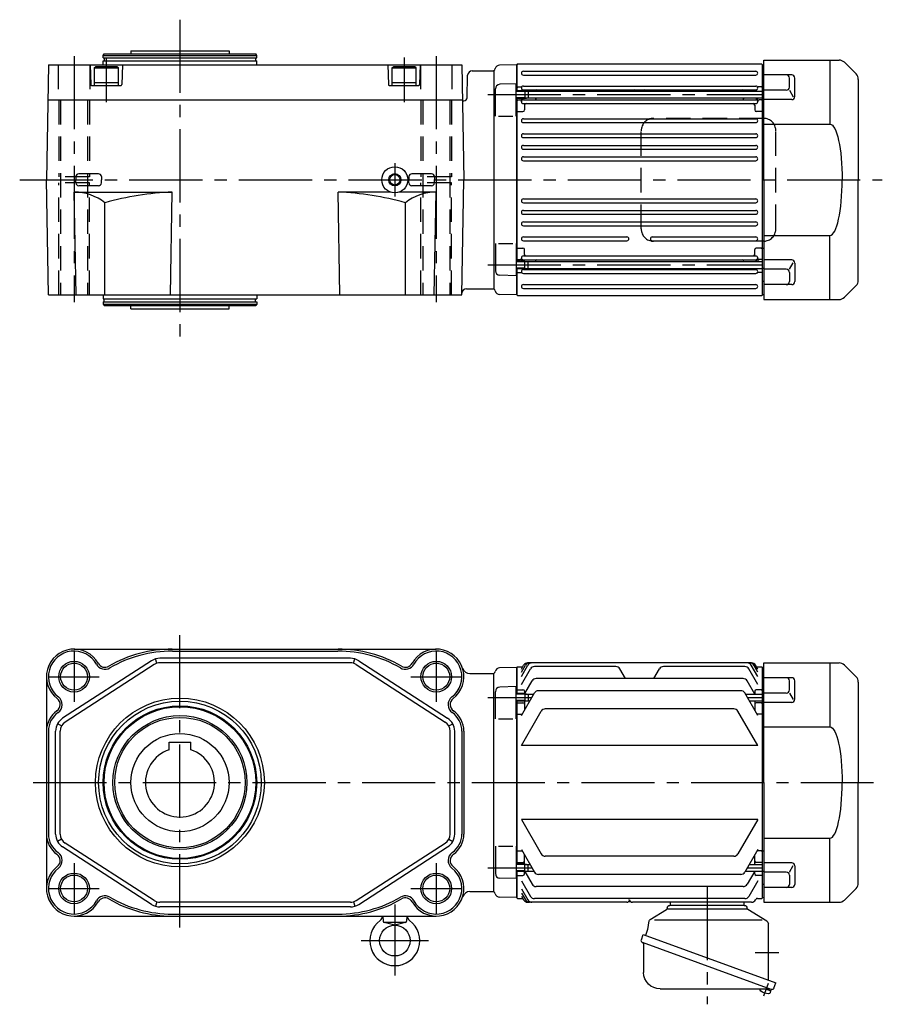
# Model space of a CAD drawing. Extents: x 3 to 1619, y 125 to 1249.
# Drawn here: x 1057 to 1619, y 608 to 1249 of the extents above; entities that cross this region are included whole.
import ezdxf

# ---------------------------------------------------------------- set-up
doc = ezdxf.new("R2010")
doc.units = 0
doc.header["$LTSCALE"] = 5
doc.header["$MEASUREMENT"] = 0
doc.linetypes.add('HIDDEN2', pattern=[4.7625, 3.175, -1.5875])
doc.linetypes.add('sekkei(A2)', pattern=[14.2875, 9.525, -1.5875, 1.5875, -1.5875])
doc.layers.get('0').update_dxf_attribs({"linetype": 'CONTINUOUS'})
for name, color, linetype in [('CENTER', 3, 'sekkei(A2)'), ('HIDS', 1, 'HIDDEN2'), ('HOJO', 4, 'CONTINUOUS')]:
    doc.layers.add(name, color=color, linetype=linetype)

# ---------------------------------------------------------------- blocks, each defined once
blk = doc.blocks.new('A$C0E233E35')
for p, q in [((5.8, 2.5), (0, 2.5)), ((5.8, 2.5), (5.8, -2.5)), ((5.8, 2.5), (7.8, 2.2)), ((7.8, 2.2), (7.8, -2.2)), ((5.8, -2.5), (0, -2.5)), ((5.8, -2.5), (7.8, -2.2))]:
    blk.add_line(p, q)
at = {"layer": 'HOJO'}
for p, q in [((5.8, 2.1), (0, 2.1)), ((5.8, 2.1), (7.8, 2.2)), ((5.8, -2.1), (0, -2.1)), ((5.8, -2.1), (7.8, -2.2))]:
    blk.add_line(p, q, dxfattribs=at)
blk = doc.blocks.new('A$C16B4360F')
for p, q in [((0, 78), (-48.93, 78)), ((-43, 78), (-43, 36.22)), ((0, 0), (0, 78)), ((-52.46, 76.54), (-60.04, 68.96)), ((-61.5, 65.43), (-61.5, 0)), ((-20.12, 54.25), (-20.12, 66.31)), ((-18.12, 68.31), (0, 68.31)), ((-16.59, 60.35), (-16.59, 66.31)), ((-16.59, 58.35), (-19.06, 54.08)), ((-14.59, 58.35), (0, 58.35)), ((-18.12, 52.25), (0, 52.25)), ((0, 36.22), (-43, 36.22)), ((-61.5, -65.43), (-61.5, 0)), ((0, 0), (0, -78)), ((0, -36.22), (-43, -36.22)), ((-43, -78), (-43, -36.22)), ((-20.12, -54.25), (-20.12, -66.31)), ((-16.59, -58.35), (-19.06, -54.08)), ((-18.12, -52.25), (0, -52.25)), ((-16.59, -60.35), (-16.59, -66.31)), ((-14.59, -58.35), (0, -58.35)), ((-52.46, -76.54), (-60.04, -68.96)), ((-18.12, -68.31), (0, -68.31)), ((0, -78), (-48.93, -78))]:
    blk.add_line(p, q)
for centre, radius, start, end in [((-48.93, 73), 5, 90, 135), ((-56.5, 65.43), 5, 135, 180), ((-18.12, 66.31), 2, 90, 180), ((-14.59, 66.31), 2, 90, 180), ((-14.59, 60.35), 2, 180, 270), ((-18.12, 54.25), 2, 180, 270), ((-18.12, -54.25), 2, 90, 180), ((-14.59, -60.35), 2, 90, 180), ((-56.5, -65.43), 5, 180, 225), ((-18.12, -66.31), 2, 180, 270), ((-14.59, -66.31), 2, 180, 270), ((-48.93, -73), 5, 225, 270)]:
    blk.add_arc(centre, radius, start, end)
blk.add_ellipse((-43, 0), major_axis=(0, 36.22), ratio=0.220863, start_param=0.000105, end_param=1.570801)
at = {"extrusion": (0, 0, -1)}
blk.add_ellipse((-43, 0), major_axis=(0, -36.22), ratio=0.220863, start_param=0.000105, end_param=1.570801, dxfattribs=at)
blk = doc.blocks.new('A$C1B6308CE')
at = {"layer": 'HIDS'}
for p, q in [((36.77, 40), (-34.95, 40)), ((-42.95, -32), (-42.95, 32)), ((44.77, -32), (44.77, 32)), ((36.77, -40), (-34.95, -40))]:
    blk.add_line(p, q, dxfattribs=at)
for centre, start, end in [((-34.95, 32), 90, 180), ((36.77, 32), 0, 90), ((-34.95, -32), 180, 270), ((36.77, -32), 270, 0)]:
    blk.add_arc(centre, 8, start, end, dxfattribs=at)
blk = doc.blocks.new('A$C2DDA3111')
for p, q in [((-24, 0), (-24, -2)), ((24, 0), (24, -2)), ((-38.93, -12.32), (-26.48, -4.79)), ((-26, -3.94), (-26, -3.8)), ((-26, -4.5), (26, -4.5)), ((-24.2, -2), (24.2, -2)), ((37.18, -11.26), (26.48, -4.79)), ((-35.84, -11.61), (34.36, -11.61)), ((38.75, -17.64), (37.78, -12.15)), ((-39.89, -46.5), (-39.89, -14.03)), ((-39.89, -17.5), (-39.89, -17.09)), ((38.78, -17.73), (40.19, -21.62)), ((41.6, -21.1), (-44.76, -52.54)), ((42.87, -24.58), (41.6, -21.1)), ((-41.82, -56.79), (42.18, -26.21)), ((41.43, -27.19), (41.43, -45.68)), ((42.18, -26.21), (42.18, -26.21)), ((42.18, -26.21), (42.18, -26.21)), ((-39.89, -50.77), (-39.89, -46.5)), ((-43.49, -56.01), (-44.76, -52.54)), ((-41.58, -57.76), (-41.92, -56.82)), ((-38.06, -56.48), (-41.58, -57.76)), ((30.63, -56.48), (-40.8, -56.48)), ((-41.19, -58.82), (-41.58, -57.76))]:
    blk.add_line(p, q)
for centre, radius, start, end in [((-27, -3.94), 1, 301.17679, 0), ((-24.2, -3.8), 1.8, 90, 180), ((24.2, -3.8), 1.8, 357.25055, 90), ((27, -3.93), 1, 177.25055, 238.82321), ((-37.89, -14.03), 2, 121.17679, 180), ((36.5, -12.38), 1.3, 10, 58.82321), ((39.25, -17.56), 0.5, 190, 200), ((41.65, -25.03), 1.3, 290, 20), ((42.43, -27.19), 1, 110, 180), ((30.63, -45.68), 10.8, 270, 0), ((-42.27, -55.57), 1.3, 200, 290), ((-40.8, -57.48), 1, 90, 110), ((-35.83, -56.88), 1.3, 306.60155, 17.59886), ((-39.97, -58.38), 1.3, 200, 273.39845), ((-40.43, -50.69), 9, 273.39845, 306.60155)]:
    blk.add_arc(centre, radius, start, end)
at = {"layer": 'CENTER'}
for p, q in [((0, 10), (0, -66.48)), ((38.76, -17.69), (38.76, -17.67)), ((38.76, -17.69), (38.77, -17.71)), ((-46.82, -33), (-31.32, -33)), ((-36.98, -61.02), (-40.01, -52.71))]:
    blk.add_line(p, q, dxfattribs=at)

msp = doc.modelspace()

# ---------------------------------------------------------------- linework, layer by layer
for p, q in [((1111.61, 1226.15), (1112.19, 1227.15)), ((1111.61, 1226.15), (1211.61, 1226.15)), ((1111.61, 1224.65), (1111.61, 1226.15)), ((1112.19, 1227.15), (1211.04, 1227.15)), ((1129.61, 1229.15), (1193.61, 1229.15)), ((1129.61, 1229.15), (1129.61, 1227.15)), ((1193.61, 1229.15), (1193.61, 1227.15)), ((1211.61, 1226.15), (1211.04, 1227.15)), ((1211.61, 1224.65), (1211.61, 1226.15)), ((1075.92, 1220.15), (1074.61, 1145.15)), ((1075.92, 1220.15), (1345.3, 1220.15)), ((1103.11, 1220.15), (1103.45, 1207.14)), ((1111.61, 1224.65), (1211.61, 1224.65)), ((1111.61, 1222.65), (1211.61, 1222.65)), ((1111.61, 1220.15), (1111.61, 1222.65)), ((1112.31, 1224.65), (1112.31, 1222.65)), ((1124.11, 1220.15), (1123.77, 1207.14)), ((1210.91, 1224.65), (1210.91, 1222.65)), ((1211.61, 1220.15), (1211.61, 1222.65)), ((1297.11, 1220.15), (1297.45, 1207.14)), ((1318.11, 1220.15), (1317.77, 1207.14)), ((1345.3, 1220.15), (1346.61, 1145.15)), ((1380.91, 1220.13), (1369.83, 1219.84)), ((1380.91, 1220.13), (1381.11, 1219.93)), ((1381.61, 1220.65), (1381.11, 1220.15)), ((1381.11, 1203.16), (1381.11, 1220.15)), ((1381.11, 1219.93), (1381.11, 1203.16)), ((1381.61, 1220.65), (1540.61, 1220.65)), ((1540.61, 1220.65), (1541.11, 1220.15)), ((1541.11, 1070.15), (1541.11, 1220.15)), ((1105.61, 1218.05), (1106.65, 1218.65)), ((1105.61, 1218.05), (1105.61, 1206.65)), ((1105.61, 1218.05), (1121.61, 1218.05)), ((1120.57, 1218.65), (1106.65, 1218.65)), ((1121.61, 1218.05), (1120.57, 1218.65)), ((1121.61, 1206.65), (1121.61, 1218.05)), ((1299.61, 1218.05), (1300.65, 1218.65)), ((1299.61, 1218.05), (1299.61, 1206.65)), ((1299.61, 1218.05), (1315.61, 1218.05)), ((1314.57, 1218.65), (1300.65, 1218.65)), ((1315.61, 1218.05), (1314.57, 1218.65)), ((1315.61, 1206.65), (1315.61, 1218.05)), ((1348.65, 1198.6), (1349.04, 1213.23)), ((1352.04, 1216.15), (1366.11, 1216.15)), ((1366.11, 1216.15), (1366.23, 1216.27)), ((1366.11, 1216.15), (1366.11, 1074.15)), ((1385.36, 1215.9), (1536.86, 1215.9)), ((1385.36, 1213.4), (1536.86, 1213.4)), ((1103.95, 1206.65), (1123.27, 1206.65)), ((1105.61, 1208.65), (1121.61, 1208.65)), ((1105.61, 1206.65), (1121.61, 1206.65)), ((1297.95, 1206.65), (1317.27, 1206.65)), ((1299.61, 1208.65), (1315.61, 1208.65)), ((1299.61, 1206.65), (1315.61, 1206.65)), ((1380.61, 1207.66), (1370.03, 1207.38)), ((1380.61, 1186.6), (1380.61, 1207.66)), ((1385.36, 1206.2), (1536.86, 1206.2)), ((1542.11, 1211.47), (1541.11, 1211.47)), ((1367.11, 1186.6), (1367.11, 1204.38)), ((1381.61, 1205.65), (1381.11, 1205.15)), ((1381.61, 1205.65), (1381.11, 1205.15)), ((1381.61, 1205.65), (1383.89, 1205.65)), ((1381.61, 1205.65), (1383.89, 1205.65)), ((1385.36, 1203.7), (1536.86, 1203.7)), ((1388.41, 1202.86), (1541.11, 1202.86)), ((1540.61, 1205.65), (1538.34, 1205.65)), ((1540.61, 1205.65), (1541.11, 1205.15)), ((1542.11, 1202.99), (1541.11, 1202.99)), ((1075.52, 1197.15), (1345.71, 1197.15)), ((1345.71, 1196.85), (1345.91, 1196.65)), ((1345.91, 1196.65), (1346.65, 1196.65)), ((1381.11, 1092.14), (1381.11, 1198.16)), ((1381.11, 1198.16), (1381.11, 1092.14)), ((1381.61, 1197.18), (1381.11, 1196.68)), ((1381.61, 1197.18), (1383.12, 1197.18)), ((1384.11, 1196.05), (1384.11, 1198.16)), ((1385.11, 1198.16), (1385.11, 1197.92)), ((1385.36, 1197.3), (1536.86, 1197.3)), ((1385.36, 1194.8), (1536.86, 1194.8)), ((1386.11, 1193.8), (1386.11, 1190.63)), ((1388.41, 1198.46), (1541.11, 1198.46)), ((1393.11, 1198.46), (1393.11, 1198.3)), ((1529.11, 1198.46), (1529.11, 1198.3)), ((1536.11, 1193.8), (1536.11, 1190.63)), ((1537.11, 1198.46), (1537.11, 1197.92)), ((1538.11, 1196.05), (1538.11, 1198.46)), ((1540.61, 1197.18), (1539.11, 1197.18)), ((1540.61, 1197.18), (1541.11, 1196.68)), ((1381.61, 1189.63), (1381.11, 1190.13)), ((1381.61, 1189.63), (1385.11, 1189.63)), ((1540.61, 1189.63), (1537.11, 1189.63)), ((1540.61, 1189.63), (1541.11, 1190.13)), ((1542.11, 1189.87), (1541.11, 1189.87)), ((1369.11, 1186.6), (1378.61, 1186.6)), ((1385.36, 1184.9), (1536.86, 1184.9)), ((1385.36, 1182.4), (1536.86, 1182.4)), ((1385.36, 1175.1), (1536.86, 1175.1)), ((1385.36, 1172.6), (1536.86, 1172.6)), ((1385.36, 1167.6), (1536.86, 1167.6)), ((1385.36, 1165.1), (1536.86, 1165.1)), ((1385.36, 1160.1), (1536.86, 1160.1)), ((1385.36, 1157.6), (1536.86, 1157.6)), ((1108.56, 1149.03), (1095.67, 1149.03)), ((1325.56, 1149.03), (1312.67, 1149.03)), ((1075.92, 1070.15), (1074.61, 1145.15)), ((1093.79, 1147.2), (1093.73, 1145.15)), ((1093.79, 1143.1), (1093.73, 1145.15)), ((1110.44, 1147.2), (1110.49, 1145.15)), ((1110.44, 1143.1), (1110.49, 1145.15)), ((1310.79, 1147.2), (1310.73, 1145.15)), ((1310.79, 1143.1), (1310.73, 1145.15)), ((1327.44, 1147.2), (1327.49, 1145.15)), ((1327.44, 1143.1), (1327.49, 1145.15)), ((1345.3, 1070.15), (1346.61, 1145.15)), ((1092.75, 1137.15), (1156.61, 1137.15)), ((1093.92, 1070.15), (1092.75, 1137.15)), ((1108.56, 1141.27), (1095.67, 1141.27)), ((1155.44, 1070.15), (1156.61, 1137.15)), ((1265.78, 1070.15), (1264.61, 1137.15)), ((1298.74, 1137.15), (1264.61, 1137.15)), ((1328.47, 1137.15), (1304.49, 1137.15)), ((1325.56, 1141.27), (1312.67, 1141.27)), ((1327.3, 1070.15), (1328.47, 1137.15)), ((1112.74, 1070.15), (1112.74, 1130.23)), ((1308.48, 1070.15), (1308.48, 1130.23)), ((1385.36, 1132.7), (1536.86, 1132.7)), ((1385.36, 1130.2), (1536.86, 1130.2)), ((1385.36, 1125.2), (1536.86, 1125.2)), ((1385.36, 1122.7), (1536.86, 1122.7)), ((1385.36, 1117.7), (1536.86, 1117.7)), ((1385.36, 1115.2), (1536.86, 1115.2)), ((1367.11, 1103.7), (1367.11, 1085.92)), ((1369.11, 1103.7), (1378.61, 1103.7)), ((1380.61, 1103.7), (1380.61, 1082.64)), ((1385.36, 1107.9), (1452.86, 1107.9)), ((1385.36, 1105.4), (1452.86, 1105.4)), ((1469.36, 1107.9), (1536.86, 1107.9)), ((1469.36, 1105.4), (1536.86, 1105.4)), ((1381.61, 1100.67), (1381.11, 1100.17)), ((1381.61, 1100.67), (1385.11, 1100.67)), ((1386.11, 1096.5), (1386.11, 1099.67)), ((1536.11, 1096.5), (1536.11, 1099.67)), ((1540.61, 1100.67), (1537.11, 1100.67)), ((1540.61, 1100.67), (1541.11, 1100.17)), ((1542.11, 1100.43), (1541.11, 1100.43)), ((1381.61, 1093.12), (1381.11, 1093.62)), ((1381.61, 1093.12), (1383.12, 1093.12)), ((1384.11, 1094.25), (1384.11, 1092.14)), ((1385.11, 1092.14), (1385.11, 1092.38)), ((1385.36, 1095.5), (1536.86, 1095.5)), ((1385.36, 1093), (1536.86, 1093)), ((1388.41, 1091.84), (1541.11, 1091.84)), ((1393.11, 1091.84), (1393.11, 1092)), ((1529.11, 1091.84), (1529.11, 1092)), ((1537.11, 1091.84), (1537.11, 1092.38)), ((1538.11, 1094.25), (1538.11, 1091.84)), ((1540.61, 1093.12), (1539.11, 1093.12)), ((1540.61, 1093.12), (1541.11, 1093.62)), ((1381.11, 1070.15), (1381.11, 1087.54)), ((1381.11, 1087.14), (1381.11, 1070.37)), ((1381.61, 1084.65), (1381.11, 1085.15)), ((1381.61, 1084.65), (1383.89, 1084.65)), ((1385.36, 1086.6), (1536.86, 1086.6)), ((1388.41, 1087.44), (1541.11, 1087.44)), ((1537.11, 1087.22), (1537.11, 1087.44)), ((1540.61, 1084.65), (1538.34, 1084.65)), ((1540.61, 1084.65), (1541.11, 1085.15)), ((1542.11, 1087.31), (1541.11, 1087.31)), ((1380.61, 1082.64), (1370.03, 1082.92)), ((1385.36, 1084.1), (1536.86, 1084.1)), ((1542.11, 1078.83), (1541.11, 1078.83)), ((1348.32, 1074.15), (1366.11, 1074.15)), ((1366.11, 1074.15), (1366.23, 1074.03)), ((1366.11, 1074.15), (1366.23, 1074.03)), ((1385.36, 1076.9), (1536.86, 1076.9)), ((1385.36, 1074.4), (1536.86, 1074.4)), ((1075.92, 1070.15), (1345.3, 1070.15)), ((1111.61, 1070.15), (1111.61, 1067.65)), ((1111.61, 1067.65), (1211.61, 1067.65)), ((1111.61, 1065.65), (1211.61, 1065.65)), ((1111.61, 1065.65), (1111.61, 1064.15)), ((1112.31, 1065.65), (1112.31, 1067.65)), ((1210.91, 1065.65), (1210.91, 1067.65)), ((1211.61, 1070.15), (1211.61, 1067.65)), ((1211.61, 1065.65), (1211.61, 1064.15)), ((1380.91, 1070.17), (1369.83, 1070.46)), ((1380.91, 1070.17), (1381.11, 1070.37)), ((1381.11, 1070.15), (1381.61, 1069.65)), ((1381.61, 1069.65), (1540.61, 1069.65)), ((1540.61, 1069.65), (1541.11, 1070.15)), ((1542.11, 1070.18), (1541.11, 1070.15)), ((1111.61, 1064.15), (1211.61, 1064.15)), ((1111.61, 1064.15), (1112.19, 1063.15)), ((1112.19, 1063.15), (1211.04, 1063.15)), ((1129.61, 1061.15), (1129.61, 1063.15)), ((1129.61, 1061.15), (1193.61, 1061.15)), ((1193.61, 1061.15), (1193.61, 1063.15)), ((1211.61, 1064.15), (1211.04, 1063.15)), ((1092.61, 839.36), (1328.61, 839.36)), ((1156.66, 838.05), (1264.57, 838.05)), ((1143.14, 831.76), (1085.19, 794.31)), ((1144.76, 829.24), (1086.81, 791.79)), ((1146.58, 830.07), (1145.73, 832.95)), ((1272.66, 833.36), (1148.56, 833.36)), ((1272.66, 830.36), (1148.56, 830.36)), ((1274.64, 830.07), (1275.49, 832.95)), ((1276.46, 829.24), (1334.41, 791.79)), ((1278.09, 831.76), (1336.04, 794.31)), ((1381.61, 827.86), (1381.11, 827.36)), ((1381.61, 827.86), (1384.99, 827.86)), ((1384.11, 826.34), (1385.56, 828.86)), ((1384.11, 824.39), (1386.69, 828.86)), ((1384.11, 821.55), (1388.33, 828.86)), ((1534.06, 830.36), (1388.16, 830.36)), ((1445.65, 827.98), (1392.58, 827.98)), ((1529.65, 827.98), (1476.58, 827.98)), ((1538.11, 821.55), (1533.89, 828.86)), ((1538.11, 824.39), (1535.53, 828.86)), ((1538.11, 826.34), (1536.66, 828.86)), ((1537.24, 827.86), (1540.61, 827.86)), ((1540.61, 827.86), (1541.11, 827.36)), ((1074.61, 821.36), (1074.61, 683.36)), ((1350.52, 823.36), (1366.11, 823.36)), ((1366.11, 823.36), (1366.23, 823.48)), ((1366.11, 681.36), (1366.11, 823.36)), ((1380.91, 827.34), (1369.83, 827.05)), ((1380.91, 827.34), (1381.11, 827.14)), ((1381.11, 810.37), (1381.11, 827.36)), ((1381.11, 827.14), (1381.11, 810.37)), ((1384.11, 816.32), (1389.98, 826.48)), ((1451.92, 820.12), (1448.24, 826.48)), ((1470.3, 820.12), (1473.98, 826.48)), ((1538.11, 816.32), (1532.24, 826.48)), ((1541.11, 677.36), (1541.11, 827.36)), ((1542.11, 827.33), (1541.11, 827.36)), ((1380.61, 814.86), (1370.03, 814.59)), ((1380.61, 793.8), (1380.61, 814.86)), ((1386.32, 810.37), (1391.09, 818.62)), ((1528.54, 820.12), (1393.68, 820.12)), ((1536.08, 810.07), (1531.14, 818.62)), ((1542.11, 818.68), (1541.11, 818.68)), ((1367.11, 793.8), (1367.11, 811.59)), ((1381.61, 812.86), (1381.11, 812.36)), ((1381.61, 812.86), (1385.11, 812.86)), ((1384.11, 796.05), (1392.6, 810.74)), ((1386.11, 811.86), (1386.11, 810.37)), ((1388.41, 810.07), (1392.2, 810.07)), ((1527.03, 812.24), (1395.19, 812.24)), ((1538.11, 796.05), (1529.63, 810.74)), ((1530.02, 810.07), (1541.11, 810.07)), ((1536.11, 811.86), (1536.11, 810.07)), ((1540.61, 812.86), (1537.11, 812.86)), ((1540.61, 812.86), (1541.11, 812.36)), ((1542.11, 810.2), (1541.11, 810.2)), ((1381.11, 699.35), (1381.11, 805.37)), ((1381.11, 805.37), (1381.11, 699.35)), ((1381.61, 804.38), (1381.11, 803.88)), ((1381.61, 804.38), (1385.11, 804.38)), ((1386.11, 805.37), (1386.11, 799.51)), ((1388.41, 805.67), (1389.66, 805.67)), ((1532.56, 805.67), (1541.11, 805.67)), ((1536.11, 805.67), (1536.11, 799.51)), ((1540.61, 804.38), (1537.11, 804.38)), ((1540.61, 804.38), (1541.11, 803.88)), ((1381.61, 796.84), (1381.11, 797.34)), ((1381.61, 796.84), (1384.57, 796.84)), ((1384.11, 776.49), (1397.02, 798.84)), ((1522.61, 800.34), (1399.62, 800.34)), ((1538.11, 776.49), (1525.21, 798.84)), ((1540.61, 796.84), (1537.66, 796.84)), ((1540.61, 796.84), (1541.11, 797.34)), ((1542.11, 797.08), (1541.11, 797.08)), ((1084.46, 789.26), (1081.83, 790.69)), ((1336.76, 789.26), (1339.4, 790.69)), ((1369.11, 793.8), (1378.61, 793.8)), ((1075.92, 785.92), (1075.92, 718.8)), ((1080.61, 718.8), (1080.61, 785.91)), ((1083.61, 718.8), (1083.61, 785.91)), ((1337.61, 718.8), (1337.61, 785.91)), ((1340.61, 718.8), (1340.61, 785.91)), ((1345.3, 785.92), (1345.3, 718.8)), ((1346.61, 785.92), (1346.61, 718.8)), ((1154.61, 773.74), (1154.61, 778.66)), ((1154.61, 778.66), (1168.61, 778.66)), ((1168.61, 773.74), (1168.61, 778.66)), ((1538.11, 776.49), (1384.11, 776.49)), ((1538.11, 728.23), (1384.11, 728.23)), ((1384.11, 728.23), (1397.02, 705.88)), ((1538.11, 728.23), (1525.21, 705.88)), ((1084.46, 715.45), (1081.83, 714.02)), ((1144.76, 675.48), (1086.81, 712.92)), ((1276.46, 675.48), (1334.41, 712.92)), ((1336.76, 715.45), (1339.4, 714.02)), ((1143.14, 672.96), (1085.19, 710.4)), ((1278.09, 672.96), (1336.04, 710.4)), ((1367.11, 710.91), (1367.11, 693.13)), ((1369.11, 710.91), (1378.61, 710.91)), ((1380.61, 710.91), (1380.61, 689.85)), ((1381.61, 707.88), (1381.11, 707.38)), ((1381.61, 707.88), (1384.57, 707.88)), ((1384.11, 708.66), (1392.6, 693.97)), ((1538.11, 708.66), (1529.63, 693.97)), ((1540.61, 707.88), (1537.66, 707.88)), ((1540.61, 707.88), (1541.11, 707.38)), ((1542.11, 707.64), (1541.11, 707.64)), ((1381.61, 700.33), (1381.11, 700.83)), ((1381.61, 700.33), (1385.11, 700.33)), ((1386.11, 699.35), (1386.11, 705.2)), ((1522.61, 704.38), (1399.62, 704.38)), ((1536.11, 699.05), (1536.11, 705.2)), ((1540.61, 700.33), (1537.11, 700.33)), ((1540.61, 700.33), (1541.11, 700.83)), ((1381.11, 677.36), (1381.11, 694.35)), ((1381.11, 694.35), (1381.11, 677.58)), ((1386.11, 692.86), (1386.11, 694.35)), ((1386.32, 694.35), (1391.09, 686.1)), ((1388.41, 699.05), (1389.66, 699.05)), ((1388.41, 694.65), (1392.2, 694.65)), ((1530.02, 694.65), (1541.11, 694.65)), ((1536.08, 694.65), (1531.14, 686.1)), ((1532.56, 699.05), (1541.11, 699.05)), ((1536.11, 692.86), (1536.11, 694.65)), ((1542.11, 694.52), (1541.11, 694.52)), ((1380.61, 689.85), (1370.03, 690.13)), ((1381.61, 691.86), (1381.11, 692.36)), ((1381.61, 691.86), (1385.11, 691.86)), ((1384.11, 688.4), (1389.98, 678.23)), ((1527.03, 692.47), (1395.19, 692.47)), ((1538.11, 688.4), (1532.24, 678.23)), ((1540.61, 691.86), (1537.11, 691.86)), ((1540.61, 691.86), (1541.11, 692.36)), ((1350.52, 681.36), (1366.11, 681.36)), ((1366.11, 681.36), (1366.23, 681.24)), ((1366.11, 681.36), (1366.23, 681.24)), ((1384.11, 683.17), (1388.33, 675.86)), ((1384.11, 680.32), (1386.69, 675.86)), ((1528.54, 684.6), (1393.68, 684.6)), ((1542.11, 686.03), (1541.11, 686.03)), ((1146.58, 674.64), (1145.73, 671.77)), ((1272.66, 674.36), (1148.56, 674.36)), ((1274.64, 674.64), (1275.49, 671.77)), ((1380.91, 677.38), (1369.83, 677.67)), ((1380.91, 677.38), (1381.11, 677.58)), ((1381.61, 676.86), (1381.11, 677.36)), ((1381.61, 676.86), (1384.99, 676.86)), ((1384.11, 678.37), (1385.56, 675.86)), ((1452.68, 674.36), (1388.16, 674.36)), ((1529.65, 676.73), (1392.58, 676.73)), ((1534.06, 674.36), (1456.54, 674.36)), ((1536.95, 676.36), (1536.66, 675.86)), ((1537.82, 676.86), (1540.61, 676.86)), ((1540.61, 676.86), (1541.11, 677.36)), ((1542.11, 677.38), (1541.11, 677.36)), ((1272.66, 671.36), (1148.56, 671.36)), ((1092.61, 665.36), (1328.61, 665.36)), ((1156.61, 666.67), (1264.61, 666.67)), ((1293.7, 665.36), (1293.99, 662.06)), ((1294.37, 661.36), (1308.86, 661.36)), ((1301.61, 659.36), (1294.73, 661.18)), ((1308.5, 661.18), (1301.61, 659.36)), ((1309.53, 665.36), (1309.24, 662.06))]:
    msp.add_line(p, q)
for centre, radius in [((1301.61, 1145.15), 8.5), ((1301.61, 1145.15), 3.4), ((1092.61, 821.36), 8.75), ((1328.61, 821.36), 8.75), ((1161.61, 752.36), 55), ((1161.61, 752.36), 53), ((1161.61, 752.36), 50), ((1161.61, 752.36), 49.42), ((1161.61, 752.36), 43.65), ((1161.61, 752.36), 42.5), ((1161.61, 752.36), 32), ((1092.61, 683.36), 8.75), ((1328.61, 683.36), 8.75), ((1301.61, 649.36), 10)]:
    msp.add_circle(centre, radius)
for centre, radius, start, end in [((1369.91, 1216.84), 3, 91.5, 165.02741), ((1352.04, 1213.15), 3, 90, 178.5), ((1364.11, 1218.39), 3, 315, 345.02741), ((1385.36, 1214.65), 1.25, 90, 270), ((1536.86, 1214.65), 1.25, 270, 90), ((1103.95, 1207.15), 0.5, 181.5, 270), ((1123.27, 1207.15), 0.5, 270, 358.5), ((1297.95, 1207.15), 0.5, 181.5, 270), ((1317.27, 1207.15), 0.5, 270, 358.5), ((1370.11, 1204.38), 3, 91.5, 180), ((1385.36, 1204.95), 1.25, 90, 269.99612), ((1536.86, 1204.95), 1.25, 270.00388, 90), ((1383.89, 1206.65), 1, 270, 310.92606), ((1383.89, 1206.65), 1, 270, 310.92606), ((1384.11, 1203.08), 1, 4.51455, 56.25101), ((1394.11, 1202.7), 1, 90, 170.90967), ((1457.61, 1202.7), 1, 9.09033, 90), ((1464.61, 1202.7), 1, 90, 170.90967), ((1528.11, 1202.7), 1, 0, 90), ((1538.11, 1203.08), 1, 123.74899, 180), ((1538.34, 1206.65), 1, 229.07394, 270), ((1346.65, 1198.65), 2, 270, 358.5), ((1383.12, 1196.18), 1, 356.75599, 90), ((1385.36, 1196.05), 1.25, 90, 270), ((1384.11, 1197.92), 1, 303.74899, 0), ((1387.11, 1193.8), 1, 90, 180), ((1394.11, 1198.3), 1, 180, 270), ((1528.11, 1198.3), 1, 270, 0), ((1535.11, 1193.8), 1, 0, 90), ((1536.86, 1196.05), 1.25, 270, 90), ((1538.11, 1197.92), 1, 180, 236.25101), ((1539.11, 1196.18), 1, 90, 183.24401), ((1385.11, 1190.63), 1, 270, 0), ((1537.11, 1190.63), 1, 180, 270), ((1385.36, 1183.65), 1.25, 90, 270), ((1536.86, 1183.65), 1.25, 270, 90), ((1385.36, 1173.85), 1.25, 90, 270), ((1536.86, 1173.85), 1.25, 270, 90), ((1385.36, 1166.35), 1.25, 90, 270), ((1536.86, 1166.35), 1.25, 270, 90), ((1385.36, 1158.85), 1.25, 90, 270), ((1536.86, 1158.85), 1.25, 270, 90), ((1095.67, 1147.15), 1.88, 90, 178.5), ((1108.56, 1147.15), 1.88, 1.5, 90), ((1312.67, 1147.15), 1.88, 90, 178.5), ((1325.56, 1147.15), 1.88, 1.5, 90), ((1095.67, 1143.15), 1.88, 181.5, 270), ((1108.56, 1143.15), 1.88, 270, 358.5), ((1312.67, 1143.15), 1.88, 181.5, 270), ((1325.56, 1143.15), 1.88, 270, 358.5), ((1092.57, 1104.31), 32.84, 52.10462, 89.68501), ((1164.58, 944.18), 193.13, 92.36567, 105.5712), ((1256.64, 944.18), 193.13, 74.4288, 87.63433), ((1328.65, 1104.31), 32.84, 90.31499, 127.89538), ((1385.36, 1131.45), 1.25, 90, 270), ((1536.86, 1131.45), 1.25, 270, 90), ((1385.36, 1123.95), 1.25, 90, 270), ((1536.86, 1123.95), 1.25, 270, 90), ((1385.36, 1116.45), 1.25, 90, 270), ((1536.86, 1116.45), 1.25, 270, 90), ((1385.36, 1106.65), 1.25, 90, 270), ((1452.86, 1106.65), 1.25, 270, 90), ((1469.36, 1106.65), 1.25, 90, 270), ((1536.86, 1106.65), 1.25, 270, 90), ((1385.11, 1099.67), 1, 0, 90), ((1537.11, 1099.67), 1, 90, 180), ((1383.12, 1094.12), 1, 270, 3.24401), ((1385.36, 1094.25), 1.25, 90, 270), ((1384.11, 1092.38), 1, 0, 56.25101), ((1387.11, 1096.5), 1, 180, 270), ((1394.11, 1092), 1, 90, 180), ((1528.11, 1092), 1, 360, 90), ((1535.11, 1096.5), 1, 270, 0), ((1536.86, 1094.25), 1.25, 270, 90), ((1538.11, 1092.38), 1, 123.74899, 180), ((1539.11, 1094.12), 1, 176.75599, 270), ((1370.11, 1085.92), 3, 180, 268.5), ((1383.89, 1083.65), 1, 49.07394, 90), ((1385.36, 1085.35), 1.25, 90.00388, 270), ((1384.11, 1087.22), 1, 303.74899, 0), ((1394.11, 1087.6), 1, 189.09033, 270), ((1457.61, 1087.6), 1, 270, 350.90967), ((1464.61, 1087.6), 1, 189.09033, 270), ((1528.11, 1087.6), 1, 270, 350.90967), ((1536.86, 1085.35), 1.25, 270, 89.99612), ((1538.11, 1087.22), 1, 180, 236.25101), ((1538.34, 1083.65), 1, 90, 130.92606), ((1348.32, 1071.15), 3, 90, 179), ((1364.11, 1071.91), 3, 14.97259, 45), ((1369.91, 1073.46), 3, 194.97259, 268.5), ((1385.36, 1075.65), 1.25, 90, 270), ((1536.86, 1075.65), 1.25, 270, 90), ((1092.61, 821.36), 18, 28.93701, 232.41945), ((1092.61, 821.36), 16.69, 28.93701, 232.41945), ((1156.61, 757.36), 82, 90, 120.28291), ((1156.61, 757.36), 80.69, 89.96625, 120.28291), ((1264.61, 757.36), 80.69, 59.71709, 90.03375), ((1264.61, 757.36), 82, 59.71709, 90), ((1328.61, 821.36), 18, 307.58054, 151.06299), ((1328.61, 821.36), 16.69, 307.58054, 151.06299), ((1112.74, 832.49), 6.31, 208.93701, 300.28293), ((1112.74, 832.49), 5, 208.93701, 300.28293), ((1148.56, 823.36), 10, 90, 122.86867), ((1148.56, 823.36), 7, 90, 122.86867), ((1272.66, 823.36), 10, 57.13132, 90), ((1272.66, 823.36), 7, 57.13132, 90), ((1308.48, 832.49), 6.31, 239.71709, 331.06299), ((1308.48, 832.49), 5, 239.71709, 331.06299), ((1388.16, 827.36), 3, 90, 150), ((1389.29, 827.36), 3, 90, 150), ((1390.93, 827.36), 3, 90, 150), ((1392.58, 824.98), 3, 90, 150), ((1445.65, 824.98), 3, 30, 90), ((1476.58, 824.98), 3, 90, 150), ((1529.65, 824.98), 3, 30, 90), ((1531.29, 827.36), 3, 30, 90), ((1532.94, 827.36), 3, 30, 90), ((1534.06, 827.36), 3, 30, 90), ((1350.52, 828.36), 5, 197.71893, 270), ((1364.11, 825.6), 3, 315, 345.02741), ((1369.91, 824.05), 3, 91.5, 165.02741), ((1393.68, 817.12), 3, 90, 150), ((1528.54, 817.12), 3, 30, 90), ((1370.11, 811.59), 3, 91.5, 180), ((1385.11, 811.86), 1, 360, 90), ((1395.19, 809.24), 3, 90, 150), ((1527.03, 809.24), 3, 30, 90), ((1537.11, 811.86), 1, 90, 180), ((1078.59, 803.13), 5, 304.94022, 52.41945), ((1078.59, 803.13), 6.31, 304.94022, 52.41945), ((1342.64, 803.13), 6.31, 127.58054, 235.05978), ((1342.64, 803.13), 5, 127.58054, 235.05978), ((1385.11, 803.38), 1, 360, 90), ((1537.11, 803.38), 1, 90, 180), ((1090.61, 785.92), 16, 124.94022, 180), ((1090.61, 785.92), 14.69, 124.94022, 180), ((1330.61, 785.92), 14.69, 0, 55.05978), ((1330.61, 785.92), 16, 0, 55.05978), ((1399.62, 797.34), 3, 90, 150), ((1522.61, 797.34), 3, 30, 90), ((1090.61, 785.91), 10, 122.86867, 180), ((1090.61, 785.91), 7, 122.86867, 180), ((1330.61, 785.91), 7, 0, 57.13132), ((1330.61, 785.91), 10, 0, 57.13132), ((1161.61, 752.36), 22.5, 108.1262, 71.8738), ((1090.61, 718.8), 16, 180, 235.05978), ((1090.61, 718.8), 14.69, 180, 235.05978), ((1090.61, 718.8), 10, 180, 237.13132), ((1090.61, 718.8), 7, 180, 237.13132), ((1330.61, 718.8), 7, 302.86868, 0), ((1330.61, 718.8), 10, 302.86868, 0), ((1330.61, 718.8), 14.69, 304.94022, 0), ((1330.61, 718.8), 16, 304.94022, 0), ((1078.59, 701.59), 6.31, 307.58054, 55.05978), ((1342.64, 701.59), 6.31, 124.94022, 232.41945), ((1399.62, 707.38), 3, 210, 270), ((1522.61, 707.38), 3, 270, 330), ((1078.59, 701.59), 5, 307.58054, 55.05978), ((1342.64, 701.59), 5, 124.94022, 232.41945), ((1385.11, 701.33), 1, 270, 0), ((1537.11, 701.33), 1, 180, 270), ((1092.61, 683.36), 18, 127.58054, 331.06299), ((1092.61, 683.36), 16.69, 127.58054, 331.06299), ((1328.61, 683.36), 18, 208.93701, 52.41945), ((1328.61, 683.36), 16.69, 208.93701, 52.41945), ((1370.11, 693.13), 3, 180, 268.5), ((1395.19, 695.47), 3, 210, 270), ((1527.03, 695.47), 3, 270, 330), ((1385.11, 692.86), 1, 270, 0), ((1537.11, 692.86), 1, 180, 270), ((1350.52, 676.36), 5, 90, 162.28107), ((1364.11, 679.12), 3, 14.97259, 45), ((1393.68, 687.6), 3, 210, 270), ((1528.54, 687.6), 3, 270, 330), ((1112.74, 672.23), 6.31, 59.71709, 151.06299), ((1112.74, 672.23), 5, 59.71709, 151.06299), ((1156.61, 747.36), 82, 239.71709, 270), ((1156.61, 747.36), 80.69, 239.71709, 270), ((1148.56, 681.36), 7, 237.13132, 270), ((1264.61, 747.36), 80.69, 270, 300.28293), ((1264.61, 747.36), 82, 270, 300.28293), ((1272.66, 681.36), 7, 270, 302.86868), ((1308.48, 672.23), 6.31, 28.93701, 120.28291), ((1308.48, 672.23), 5, 28.93701, 120.28291), ((1369.91, 680.67), 3, 194.97259, 268.5), ((1388.16, 677.36), 3, 210, 270), ((1389.29, 677.36), 3, 210, 270), ((1390.93, 677.36), 3, 210, 270), ((1392.58, 679.73), 3, 210, 270), ((1452.68, 676.36), 2, 270, 344.94761), ((1454.61, 671.75), 3, 67.27705, 112.72295), ((1453.59, 675.86), 1, 9.59407, 60.90852), ((1456.54, 676.36), 2, 189.59407, 270), ((1529.65, 679.73), 3, 270, 330), ((1534.06, 677.36), 3, 270, 330), ((1537.82, 675.86), 1, 90, 150), ((1148.56, 681.36), 10, 237.13132, 270), ((1272.66, 681.36), 10, 270, 302.86868), ((1301.61, 649.36), 16.3, 126.11177, 53.89247), ((1289.65, 665.76), 4, 306.11177, 354.26466), ((1294.98, 662.14), 1, 185, 255.18906), ((1308.24, 662.14), 1, 284.80714, 355), ((1313.58, 665.76), 4, 185.7481, 233.89247)]:
    msp.add_arc(centre, radius, start, end)
at = {"layer": 'CENTER'}
for p, q in [((1161.61, 1249.47), (1161.61, 1040.16)), ((1092.61, 1225.66), (1092.61, 1065.44)), ((1328.61, 1225.66), (1328.61, 1065.44)), ((1113.61, 1224.84), (1113.61, 1195.77)), ((1307.61, 1224.84), (1307.61, 1195.77)), ((1362.11, 1200.66), (1541.11, 1200.66)), ((1301.61, 1156.08), (1301.61, 1134.22)), ((1057.19, 1145.15), (1619.24, 1145.15)), ((1362.11, 1089.64), (1541.11, 1089.64)), ((1161.61, 658.02), (1161.61, 848.67)), ((1092.61, 837.83), (1092.61, 804.89)), ((1328.61, 837.83), (1328.61, 804.89)), ((1076.14, 821.36), (1109.08, 821.36)), ((1312.14, 821.36), (1345.08, 821.36)), ((1362.11, 807.87), (1390.93, 807.87)), ((1531.29, 807.87), (1541.11, 807.87)), ((1066.07, 752.36), (1613.61, 752.36)), ((1092.61, 699.83), (1092.61, 666.89)), ((1328.61, 699.83), (1328.61, 666.89)), ((1362.11, 696.85), (1390.93, 696.85)), ((1531.29, 696.85), (1541.11, 696.85)), ((1076.14, 683.36), (1109.08, 683.36)), ((1312.14, 683.36), (1345.08, 683.36)), ((1301.61, 672.88), (1301.61, 626.56)), ((1279.65, 649.36), (1323.58, 649.36))]:
    msp.add_line(p, q, dxfattribs=at)
at = {"layer": 'HIDS'}
for p, q in [((1082.36, 1220.15), (1082.36, 1197.15)), ((1102.86, 1220.15), (1102.86, 1197.15)), ((1318.36, 1220.15), (1318.36, 1197.15)), ((1338.86, 1220.15), (1338.86, 1197.15)), ((1082.61, 1197.15), (1082.61, 1147.15)), ((1083.86, 1197.15), (1083.86, 1070.15)), ((1101.36, 1197.15), (1101.36, 1070.15)), ((1102.61, 1197.15), (1102.61, 1147.15)), ((1318.61, 1197.15), (1318.61, 1147.15)), ((1319.86, 1197.15), (1319.86, 1070.15)), ((1337.36, 1197.15), (1337.36, 1070.15)), ((1338.61, 1197.15), (1338.61, 1147.15)), ((1102.61, 1147.15), (1082.61, 1147.15)), ((1082.61, 1070.15), (1082.61, 1143.15)), ((1102.61, 1143.15), (1082.61, 1143.15)), ((1102.61, 1070.15), (1102.61, 1143.15)), ((1338.61, 1147.15), (1318.61, 1147.15)), ((1318.61, 1070.15), (1318.61, 1143.15)), ((1338.61, 1143.15), (1318.61, 1143.15)), ((1338.61, 1070.15), (1338.61, 1143.15))]:
    msp.add_line(p, q, dxfattribs=at)
at = {"layer": 'HOJO'}
for centre, radius in [((1301.61, 1145.15), 4), ((1092.61, 821.36), 10), ((1328.61, 821.36), 10), ((1092.61, 683.36), 10), ((1328.61, 683.36), 10)]:
    msp.add_circle(centre, radius, dxfattribs=at)

# ---------------------------------------------------------------- block references
at = {"rotation": 180}
for p in [(1542.11, 1145.15), (1542.11, 752.36)]:
    msp.add_blockref('A$C16B4360F', p, dxfattribs=at)
for name, p in [('A$C0E233E35', (1380.61, 1200.66)), ('A$C1B6308CE', (1505.11, 1145.15)), ('A$C0E233E35', (1380.61, 807.87))]:
    msp.add_blockref(name, p)
at = {"xscale": -1, "rotation": 180.000000000902}
for p in [(1380.61, 1089.64), (1380.61, 696.85)]:
    msp.add_blockref('A$C0E233E35', p, dxfattribs=at)
at = {"xscale": -1}
msp.add_blockref('A$C2DDA3111', (1505.11, 674.36), dxfattribs=at)

doc.saveas('drawing.dxf')
